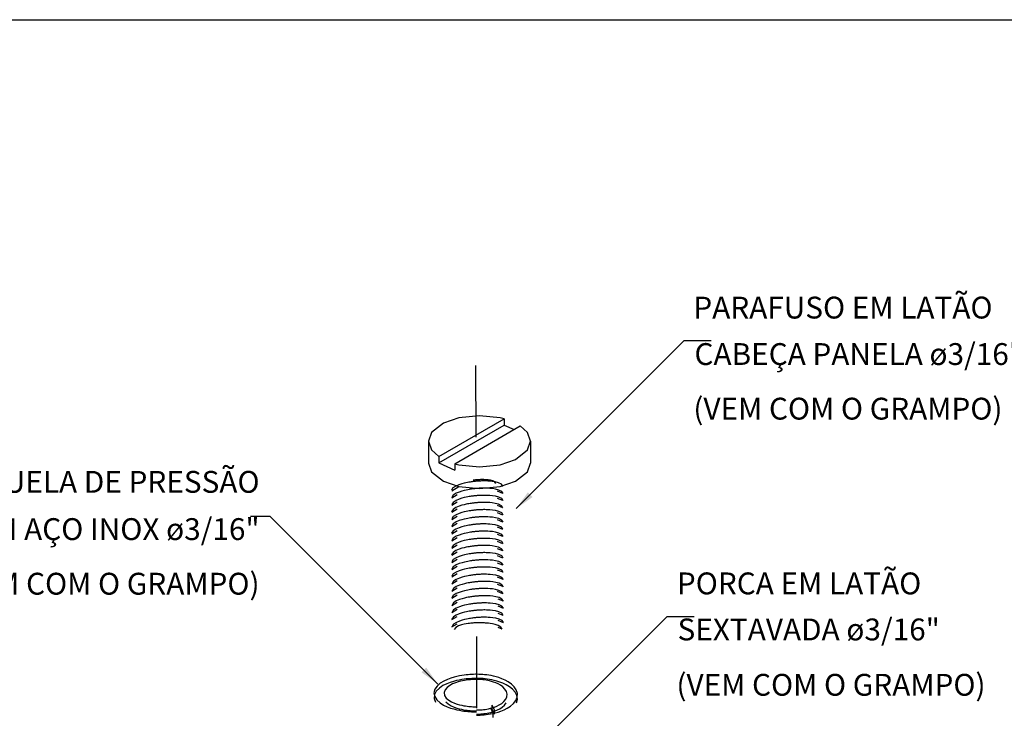
# Model space of a CAD drawing. Units: millimetres. Extents: x 244 to 1219, y -213 to 397.
# Drawn here: x 859 to 862, y 236 to 239 of the extents above; entities that cross this region are included whole.
import ezdxf

# ---------------------------------------------------------------- set-up
doc = ezdxf.new("R2010")
doc.units = ezdxf.units.MM
doc.header["$MEASUREMENT"] = 0
doc.linetypes.add('DASHDOT', pattern=[2.54, 1.27, -0.635, 0, -0.635])
for name, color, linetype, lineweight in [('C01', 1, 'Continuous', 30), ('C02', 2, 'Continuous', 30), ('C03', 3, 'Continuous', 30), ('DASHDOT', 1, 'DASHDOT', 30), ('P-MARGEM', 4, 'Continuous', 30)]:
    doc.layers.add(name, color=color, linetype=linetype, lineweight=lineweight)
doc.styles.add('romans', font='romans')

msp = doc.modelspace()

# ---------------------------------------------------------------- hatches: boundary and pattern name
at = {"layer": 'C02', "linetype": 'Continuous'}
for points in [[(860.8177, 237.1939), (860.8014, 237.2105), (860.76, 237.1532), (860.8177, 237.1939), (860.8177, 237.1939)], [(860.4413, 236.5892), (860.4248, 236.5728), (860.482, 236.5314), (860.4413, 236.5892), (860.4413, 236.5892)]]:
    msp.add_hatch(color=2, dxfattribs=at).paths.add_polyline_path(points)

# ---------------------------------------------------------------- linework, layer by layer
at = {"layer": 'C01'}
for points in [[(860.7129, 237.2321), (860.708, 237.2395), (860.6974, 237.2447), (860.6855, 237.2478), (860.675, 237.2495), (860.6661, 237.2504), (860.6589, 237.2509), (860.6529, 237.2511), (860.6479, 237.2512), (860.6436, 237.2512), (860.6399, 237.2511), (860.6365, 237.2511), (860.6335, 237.2509), (860.6308, 237.2508), (860.6282, 237.2507), (860.6257, 237.2505), (860.6233, 237.2504), (860.621, 237.2502), (860.6188, 237.25), (860.6164, 237.2498), (860.6141, 237.2496), (860.6117, 237.2493), (860.6091, 237.249), (860.6064, 237.2487), (860.6034, 237.2483), (860.6002, 237.2478), (860.5966, 237.2473), (860.5925, 237.2466), (860.5877, 237.2457), (860.582, 237.2446), (860.5752, 237.243), (860.567, 237.2408), (860.5571, 237.2376), (860.5461, 237.2329), (860.5359, 237.2264), (860.5308, 237.2183)], [(860.6876, 237.2418), (860.6845, 237.2471), (860.677, 237.251), (860.6686, 237.2533), (860.6609, 237.2545), (860.6545, 237.2552), (860.6493, 237.2556), (860.6449, 237.2557), (860.6413, 237.2558), (860.6382, 237.2558), (860.6355, 237.2558), (860.6331, 237.2557), (860.6309, 237.2556), (860.6289, 237.2555), (860.6271, 237.2554), (860.6253, 237.2553), (860.6237, 237.2552), (860.622, 237.2551), (860.6204, 237.255), (860.6188, 237.2548), (860.6171, 237.2547), (860.6154, 237.2545), (860.6137, 237.2543), (860.6118, 237.2541), (860.6098, 237.2538), (860.6076, 237.2535)], [(860.7136, 237.2064), (860.7087, 237.2138), (860.6981, 237.219), (860.6863, 237.2221), (860.6757, 237.2238), (860.6668, 237.2247), (860.6596, 237.2252), (860.6536, 237.2254), (860.6486, 237.2255), (860.6443, 237.2255), (860.6406, 237.2254), (860.6372, 237.2253), (860.6342, 237.2252), (860.6315, 237.2251), (860.6289, 237.225), (860.6264, 237.2248), (860.624, 237.2246), (860.6217, 237.2245), (860.6195, 237.2243), (860.6171, 237.2241), (860.6148, 237.2238), (860.6124, 237.2236), (860.6098, 237.2233), (860.6071, 237.223), (860.6042, 237.2226), (860.6009, 237.2221), (860.5973, 237.2216), (860.5932, 237.2209), (860.5884, 237.22), (860.5828, 237.2189), (860.576, 237.2173), (860.5677, 237.2151), (860.5579, 237.2119), (860.5468, 237.2072), (860.5366, 237.2006), (860.5315, 237.1926)], [(860.7136, 237.181), (860.7087, 237.1884), (860.6981, 237.1936), (860.6863, 237.1967), (860.6757, 237.1984), (860.6668, 237.1993), (860.6596, 237.1998), (860.6536, 237.2), (860.6486, 237.2001), (860.6443, 237.2001), (860.6406, 237.2), (860.6372, 237.1999), (860.6342, 237.1998), (860.6315, 237.1997), (860.6289, 237.1996), (860.6264, 237.1994), (860.624, 237.1992), (860.6217, 237.1991), (860.6195, 237.1989), (860.6171, 237.1987), (860.6148, 237.1984), (860.6124, 237.1982), (860.6098, 237.1979), (860.6071, 237.1975), (860.6042, 237.1972), (860.6009, 237.1967), (860.5973, 237.1961), (860.5932, 237.1955), (860.5884, 237.1946), (860.5828, 237.1934), (860.576, 237.1919), (860.5677, 237.1897), (860.5579, 237.1865), (860.5468, 237.1818), (860.5366, 237.1752), (860.5315, 237.1672)], [(860.7131, 237.156), (860.7082, 237.1634), (860.6976, 237.1686), (860.6858, 237.1717), (860.6752, 237.1734), (860.6664, 237.1743), (860.6591, 237.1748), (860.6531, 237.175), (860.6481, 237.1751), (860.6438, 237.1751), (860.6401, 237.175), (860.6368, 237.1749), (860.6338, 237.1748), (860.631, 237.1747), (860.6284, 237.1746), (860.6259, 237.1744), (860.6236, 237.1743), (860.6213, 237.1741), (860.619, 237.1739), (860.6167, 237.1737), (860.6143, 237.1735), (860.6119, 237.1732), (860.6094, 237.1729), (860.6067, 237.1726), (860.6037, 237.1722), (860.6005, 237.1717), (860.5968, 237.1712), (860.5927, 237.1705), (860.588, 237.1696), (860.5823, 237.1685), (860.5755, 237.1669), (860.5673, 237.1647), (860.5574, 237.1615), (860.5463, 237.1568), (860.5361, 237.1502), (860.531, 237.1422)], [(860.7138, 237.1303), (860.7089, 237.1377), (860.6983, 237.1429), (860.6864, 237.146), (860.6759, 237.1477), (860.667, 237.1486), (860.6598, 237.1491), (860.6538, 237.1493), (860.6488, 237.1494), (860.6445, 237.1494), (860.6408, 237.1493), (860.6374, 237.1492), (860.6344, 237.1491), (860.6316, 237.149), (860.6291, 237.1489), (860.6266, 237.1487), (860.6242, 237.1485), (860.6219, 237.1484), (860.6196, 237.1482), (860.6173, 237.148), (860.615, 237.1477), (860.6126, 237.1475), (860.61, 237.1472), (860.6073, 237.1468), (860.6043, 237.1465), (860.6011, 237.146), (860.5975, 237.1454), (860.5934, 237.1448), (860.5886, 237.1439), (860.5829, 237.1427), (860.5761, 237.1412), (860.5679, 237.139), (860.558, 237.1358), (860.547, 237.1311), (860.5368, 237.1245), (860.5317, 237.1165)], [(860.7138, 237.1049), (860.7089, 237.1123), (860.6983, 237.1175), (860.6864, 237.1206), (860.6759, 237.1223), (860.667, 237.1232), (860.6598, 237.1236), (860.6538, 237.1239), (860.6488, 237.1239), (860.6445, 237.1239), (860.6408, 237.1239), (860.6374, 237.1238), (860.6344, 237.1237), (860.6316, 237.1236), (860.6291, 237.1234), (860.6266, 237.1233), (860.6242, 237.1231), (860.6219, 237.1229), (860.6196, 237.1227), (860.6173, 237.1225), (860.615, 237.1223), (860.6126, 237.1221), (860.61, 237.1218), (860.6073, 237.1214), (860.6043, 237.121), (860.6011, 237.1206), (860.5975, 237.12), (860.5934, 237.1193), (860.5886, 237.1185), (860.5829, 237.1173), (860.5761, 237.1158), (860.5679, 237.1135), (860.558, 237.1104), (860.547, 237.1057), (860.5368, 237.0991), (860.5317, 237.0911)], [(860.7131, 237.0797), (860.7082, 237.0871), (860.6976, 237.0924), (860.6858, 237.0955), (860.6752, 237.0972), (860.6664, 237.0981), (860.6591, 237.0985), (860.6531, 237.0987), (860.6481, 237.0988), (860.6438, 237.0988), (860.6401, 237.0988), (860.6368, 237.0987), (860.6338, 237.0986), (860.631, 237.0984), (860.6284, 237.0983), (860.6259, 237.0982), (860.6236, 237.098), (860.6213, 237.0978), (860.619, 237.0976), (860.6167, 237.0974), (860.6143, 237.0972), (860.6119, 237.0969), (860.6094, 237.0966), (860.6067, 237.0963), (860.6037, 237.0959), (860.6005, 237.0955), (860.5968, 237.0949), (860.5927, 237.0942), (860.588, 237.0934), (860.5823, 237.0922), (860.5755, 237.0906), (860.5673, 237.0884), (860.5574, 237.0852), (860.5463, 237.0805), (860.5361, 237.074), (860.531, 237.066)], [(860.7138, 237.054), (860.7089, 237.0614), (860.6983, 237.0666), (860.6864, 237.0697), (860.6759, 237.0714), (860.667, 237.0723), (860.6598, 237.0728), (860.6538, 237.073), (860.6488, 237.0731), (860.6445, 237.0731), (860.6408, 237.073), (860.6374, 237.073), (860.6344, 237.0729), (860.6316, 237.0727), (860.6291, 237.0726), (860.6266, 237.0724), (860.6242, 237.0723), (860.6219, 237.0721), (860.6196, 237.0719), (860.6173, 237.0717), (860.615, 237.0715), (860.6126, 237.0712), (860.61, 237.0709), (860.6073, 237.0706), (860.6043, 237.0702), (860.6011, 237.0697), (860.5975, 237.0692), (860.5934, 237.0685), (860.5886, 237.0676), (860.5829, 237.0665), (860.5761, 237.0649), (860.5679, 237.0627), (860.558, 237.0595), (860.547, 237.0548), (860.5368, 237.0483), (860.5317, 237.0402)], [(860.7133, 237.0036), (860.7084, 237.011), (860.6978, 237.0162), (860.686, 237.0193), (860.6754, 237.021), (860.6666, 237.0219), (860.6593, 237.0224), (860.6533, 237.0226), (860.6483, 237.0227), (860.644, 237.0227), (860.6403, 237.0226), (860.6369, 237.0225), (860.634, 237.0224), (860.6312, 237.0223), (860.6286, 237.0222), (860.6261, 237.022), (860.6238, 237.0219), (860.6214, 237.0217), (860.6192, 237.0215), (860.6169, 237.0213), (860.6145, 237.0211), (860.6121, 237.0208), (860.6095, 237.0205), (860.6068, 237.0202), (860.6039, 237.0198), (860.6007, 237.0193), (860.597, 237.0188), (860.5929, 237.0181), (860.5881, 237.0172), (860.5825, 237.0161), (860.5757, 237.0145), (860.5674, 237.0123), (860.5576, 237.0091), (860.5465, 237.0044), (860.5363, 236.9979), (860.5312, 236.9898)], [(860.7138, 237.0286), (860.7089, 237.036), (860.6983, 237.0412), (860.6864, 237.0443), (860.6759, 237.046), (860.667, 237.0469), (860.6598, 237.0474), (860.6538, 237.0476), (860.6488, 237.0477), (860.6445, 237.0477), (860.6408, 237.0476), (860.6374, 237.0475), (860.6344, 237.0474), (860.6316, 237.0473), (860.6291, 237.0472), (860.6266, 237.047), (860.6242, 237.0469), (860.6219, 237.0467), (860.6196, 237.0465), (860.6173, 237.0463), (860.615, 237.0461), (860.6126, 237.0458), (860.61, 237.0455), (860.6073, 237.0452), (860.6043, 237.0448), (860.6011, 237.0443), (860.5975, 237.0438), (860.5934, 237.0431), (860.5886, 237.0422), (860.5829, 237.0411), (860.5761, 237.0395), (860.5679, 237.0373), (860.558, 237.0341), (860.547, 237.0294), (860.5368, 237.0228), (860.5317, 237.0148)], [(860.714, 236.9779), (860.7091, 236.9853), (860.6984, 236.9905), (860.6866, 236.9936), (860.6761, 236.9953), (860.6672, 236.9962), (860.66, 236.9967), (860.654, 236.9969), (860.649, 236.997), (860.6447, 236.997), (860.641, 236.9969), (860.6376, 236.9968), (860.6346, 236.9967), (860.6318, 236.9966), (860.6292, 236.9965), (860.6268, 236.9963), (860.6244, 236.9962), (860.6221, 236.996), (860.6198, 236.9958), (860.6175, 236.9956), (860.6152, 236.9954), (860.6128, 236.9951), (860.6102, 236.9948), (860.6075, 236.9945), (860.6045, 236.9941), (860.6013, 236.9936), (860.5977, 236.9931), (860.5936, 236.9924), (860.5888, 236.9915), (860.5831, 236.9904), (860.5763, 236.9888), (860.5681, 236.9866), (860.5582, 236.9834), (860.5472, 236.9787), (860.537, 236.9721), (860.5319, 236.9641)], [(860.714, 236.9525), (860.7091, 236.9599), (860.6984, 236.9651), (860.6866, 236.9682), (860.6761, 236.9699), (860.6672, 236.9708), (860.66, 236.9713), (860.654, 236.9715), (860.649, 236.9716), (860.6447, 236.9716), (860.641, 236.9715), (860.6376, 236.9714), (860.6346, 236.9713), (860.6318, 236.9712), (860.6292, 236.971), (860.6268, 236.9709), (860.6244, 236.9707), (860.6221, 236.9705), (860.6198, 236.9704), (860.6175, 236.9701), (860.6152, 236.9699), (860.6128, 236.9697), (860.6102, 236.9694), (860.6075, 236.969), (860.6045, 236.9687), (860.6013, 236.9682), (860.5977, 236.9676), (860.5936, 236.967), (860.5888, 236.9661), (860.5831, 236.9649), (860.5763, 236.9634), (860.5681, 236.9612), (860.5582, 236.958), (860.5472, 236.9533), (860.537, 236.9467), (860.5319, 236.9387)], [(860.714, 236.9271), (860.7091, 236.9345), (860.6984, 236.9397), (860.6866, 236.9428), (860.6761, 236.9445), (860.6672, 236.9454), (860.66, 236.9458), (860.654, 236.9461), (860.649, 236.9461), (860.6447, 236.9461), (860.641, 236.9461), (860.6376, 236.946), (860.6346, 236.9459), (860.6318, 236.9458), (860.6292, 236.9456), (860.6268, 236.9455), (860.6244, 236.9453), (860.6221, 236.9451), (860.6198, 236.9449), (860.6175, 236.9447), (860.6152, 236.9445), (860.6128, 236.9442), (860.6102, 236.944), (860.6075, 236.9436), (860.6045, 236.9432), (860.6013, 236.9428), (860.5977, 236.9422), (860.5936, 236.9415), (860.5888, 236.9407), (860.5831, 236.9395), (860.5763, 236.938), (860.5681, 236.9357), (860.5582, 236.9326), (860.5472, 236.9279), (860.537, 236.9213), (860.5319, 236.9133)], [(860.7147, 236.9013), (860.7097, 236.9087), (860.6991, 236.914), (860.6873, 236.9171), (860.6767, 236.9188), (860.6679, 236.9197), (860.6607, 236.9201), (860.6547, 236.9203), (860.6496, 236.9204), (860.6453, 236.9204), (860.6416, 236.9204), (860.6383, 236.9203), (860.6353, 236.9202), (860.6325, 236.92), (860.6299, 236.9199), (860.6274, 236.9198), (860.6251, 236.9196), (860.6228, 236.9194), (860.6205, 236.9192), (860.6182, 236.919), (860.6158, 236.9188), (860.6134, 236.9185), (860.6109, 236.9182), (860.6082, 236.9179), (860.6052, 236.9175), (860.602, 236.9171), (860.5983, 236.9165), (860.5942, 236.9158), (860.5895, 236.915), (860.5838, 236.9138), (860.577, 236.9122), (860.5688, 236.91), (860.5589, 236.9068), (860.5478, 236.9022), (860.5376, 236.8956), (860.5325, 236.8876)], [(860.7147, 236.8759), (860.7097, 236.8833), (860.6991, 236.8885), (860.6873, 236.8916), (860.6767, 236.8933), (860.6679, 236.8942), (860.6607, 236.8947), (860.6547, 236.8949), (860.6496, 236.895), (860.6453, 236.895), (860.6416, 236.8949), (860.6383, 236.8949), (860.6353, 236.8948), (860.6325, 236.8946), (860.6299, 236.8945), (860.6274, 236.8943), (860.6251, 236.8942), (860.6228, 236.894), (860.6205, 236.8938), (860.6182, 236.8936), (860.6158, 236.8934), (860.6134, 236.8931), (860.6109, 236.8928), (860.6082, 236.8925), (860.6052, 236.8921), (860.602, 236.8916), (860.5983, 236.8911), (860.5942, 236.8904), (860.5895, 236.8895), (860.5838, 236.8884), (860.577, 236.8868), (860.5688, 236.8846), (860.5589, 236.8814), (860.5478, 236.8767), (860.5376, 236.8702), (860.5325, 236.8621)], [(860.714, 236.8508), (860.7091, 236.8582), (860.6984, 236.8634), (860.6866, 236.8665), (860.6761, 236.8682), (860.6672, 236.8691), (860.66, 236.8696), (860.654, 236.8698), (860.649, 236.8699), (860.6447, 236.8699), (860.641, 236.8698), (860.6376, 236.8697), (860.6346, 236.8696), (860.6318, 236.8695), (860.6292, 236.8694), (860.6268, 236.8692), (860.6244, 236.8691), (860.6221, 236.8689), (860.6198, 236.8687), (860.6175, 236.8685), (860.6152, 236.8682), (860.6128, 236.868), (860.6102, 236.8677), (860.6075, 236.8674), (860.6045, 236.867), (860.6013, 236.8665), (860.5977, 236.866), (860.5936, 236.8653), (860.5888, 236.8644), (860.5831, 236.8633), (860.5763, 236.8617), (860.5681, 236.8595), (860.5582, 236.8563), (860.5472, 236.8516), (860.537, 236.845), (860.5319, 236.837)], [(860.7147, 236.8251), (860.7097, 236.8325), (860.6991, 236.8377), (860.6873, 236.8408), (860.6767, 236.8425), (860.6679, 236.8434), (860.6607, 236.8439), (860.6547, 236.8441), (860.6496, 236.8442), (860.6453, 236.8442), (860.6416, 236.8441), (860.6383, 236.844), (860.6353, 236.8439), (860.6325, 236.8438), (860.6299, 236.8437), (860.6274, 236.8435), (860.6251, 236.8433), (860.6228, 236.8432), (860.6205, 236.843), (860.6182, 236.8428), (860.6158, 236.8425), (860.6134, 236.8423), (860.6109, 236.842), (860.6082, 236.8416), (860.6052, 236.8413), (860.602, 236.8408), (860.5983, 236.8403), (860.5942, 236.8396), (860.5895, 236.8387), (860.5838, 236.8376), (860.577, 236.836), (860.5688, 236.8338), (860.5589, 236.8306), (860.5478, 236.8259), (860.5376, 236.8193), (860.5325, 236.8113)], [(860.7147, 236.7997), (860.7097, 236.8071), (860.6991, 236.8123), (860.6873, 236.8154), (860.6767, 236.8171), (860.6679, 236.818), (860.6607, 236.8184), (860.6547, 236.8187), (860.6496, 236.8187), (860.6453, 236.8187), (860.6416, 236.8187), (860.6383, 236.8186), (860.6353, 236.8185), (860.6325, 236.8184), (860.6299, 236.8182), (860.6274, 236.8181), (860.6251, 236.8179), (860.6228, 236.8177), (860.6205, 236.8175), (860.6182, 236.8173), (860.6158, 236.8171), (860.6134, 236.8169), (860.6109, 236.8166), (860.6082, 236.8162), (860.6052, 236.8158), (860.602, 236.8154), (860.5983, 236.8148), (860.5942, 236.8141), (860.5895, 236.8133), (860.5838, 236.8121), (860.577, 236.8106), (860.5688, 236.8083), (860.5589, 236.8052), (860.5478, 236.8005), (860.5376, 236.7939), (860.5325, 236.7859)], [(860.7142, 236.7747), (860.7093, 236.7821), (860.6986, 236.7873), (860.6868, 236.7904), (860.6762, 236.7921), (860.6674, 236.793), (860.6602, 236.7935), (860.6542, 236.7937), (860.6492, 236.7938), (860.6449, 236.7938), (860.6411, 236.7937), (860.6378, 236.7936), (860.6348, 236.7935), (860.632, 236.7934), (860.6294, 236.7933), (860.627, 236.7931), (860.6246, 236.7929), (860.6223, 236.7928), (860.62, 236.7926), (860.6177, 236.7924), (860.6154, 236.7921), (860.6129, 236.7919), (860.6104, 236.7916), (860.6077, 236.7912), (860.6047, 236.7909), (860.6015, 236.7904), (860.5979, 236.7898), (860.5938, 236.7892), (860.589, 236.7883), (860.5833, 236.7871), (860.5765, 236.7856), (860.5683, 236.7834), (860.5584, 236.7802), (860.5474, 236.7755), (860.5372, 236.7689), (860.5321, 236.7609)], [(860.7148, 236.749), (860.7099, 236.7564), (860.6993, 236.7616), (860.6875, 236.7647), (860.6769, 236.7664), (860.6681, 236.7673), (860.6608, 236.7677), (860.6548, 236.768), (860.6498, 236.768), (860.6455, 236.768), (860.6418, 236.768), (860.6385, 236.7679), (860.6355, 236.7678), (860.6327, 236.7677), (860.6301, 236.7675), (860.6276, 236.7674), (860.6253, 236.7672), (860.623, 236.767), (860.6207, 236.7668), (860.6184, 236.7666), (860.616, 236.7664), (860.6136, 236.7661), (860.6111, 236.7659), (860.6084, 236.7655), (860.6054, 236.7651), (860.6022, 236.7647), (860.5985, 236.7641), (860.5944, 236.7634), (860.5897, 236.7626), (860.584, 236.7614), (860.5772, 236.7599), (860.569, 236.7576), (860.5591, 236.7545), (860.548, 236.7498), (860.5378, 236.7432), (860.5327, 236.7352)], [(860.7102, 236.7257), (860.7061, 236.7329), (860.6965, 236.7384), (860.6858, 236.742), (860.6761, 236.7442), (860.668, 236.7456), (860.6613, 236.7465), (860.6557, 236.7471), (860.6511, 236.7475), (860.6471, 236.7478), (860.6436, 236.748), (860.6406, 236.7481), (860.6377, 236.7482), (860.6352, 236.7483), (860.6328, 236.7483), (860.6305, 236.7483), (860.6283, 236.7483), (860.6261, 236.7483), (860.624, 236.7483), (860.6219, 236.7482), (860.6196, 236.7482), (860.6174, 236.7481), (860.615, 236.748), (860.6125, 236.7478), (860.6097, 236.7477), (860.6067, 236.7475), (860.6033, 236.7472), (860.5995, 236.7468), (860.5949, 236.7463), (860.5897, 236.7456), (860.5832, 236.7446), (860.5755, 236.743), (860.5661, 236.7407), (860.5556, 236.7371), (860.5457, 236.7316), (860.5404, 236.7245)]]:
    msp.add_lwpolyline(points, dxfattribs=at)
msp.add_arc((860.6177, 237.3703), 0.1518, 246.274, 246.317, dxfattribs=at)
at = {"layer": 'C02'}
for p, q in [((860.76, 237.1532), (861.3542, 237.7474)), ((861.451, 237.7474), (861.3542, 237.7474)), ((860.4856, 237.3373), (860.7176, 237.4712)), ((860.7176, 237.4712), (860.7176, 237.4489)), ((860.4856, 237.3149), (860.7176, 237.4489)), ((860.5425, 237.312), (860.7744, 237.446)), ((860.7176, 237.4489), (860.7525, 237.4333)), ((860.4489, 237.3916), (860.4489, 237.3144)), ((860.8112, 237.3916), (860.8112, 237.3144)), ((860.4856, 237.3373), (860.4856, 237.3149)), ((860.4856, 237.3149), (860.5425, 237.2897)), ((860.5425, 237.312), (860.5425, 237.2897)), ((860.5315, 237.2165), (860.5568, 237.2314)), ((860.713, 237.2321), (860.7107, 237.233)), ((860.5315, 237.191), (860.5512, 237.2027)), ((860.713, 237.2067), (860.6941, 237.2145)), ((860.5315, 237.1656), (860.5512, 237.1773)), ((860.713, 237.1813), (860.6941, 237.1891)), ((860.713, 237.1559), (860.6941, 237.1637)), ((859.8878, 237.1256), (859.8181, 237.1256)), ((860.482, 236.5314), (859.8878, 237.1256)), ((860.5316, 237.1403), (860.5512, 237.1519)), ((860.5316, 237.1149), (860.5512, 237.1265)), ((860.7126, 237.1304), (860.6941, 237.1381)), ((860.5316, 237.0895), (860.5512, 237.101)), ((860.7126, 237.105), (860.6941, 237.1127)), ((860.7126, 237.0796), (860.6941, 237.0872)), ((860.5316, 237.0641), (860.5512, 237.0756)), ((860.7126, 237.0542), (860.6941, 237.0618)), ((860.5316, 237.0387), (860.5512, 237.0502)), ((860.5318, 237.0134), (860.5512, 237.0248)), ((860.7126, 237.0287), (860.6941, 237.0364)), ((860.5318, 236.988), (860.5512, 236.9994)), ((860.7126, 237.0033), (860.6941, 237.011)), ((860.7126, 236.9779), (860.6941, 236.9856)), ((860.5318, 236.9625), (860.5512, 236.974)), ((860.5318, 236.9371), (860.5512, 236.9485)), ((860.7126, 236.9525), (860.6941, 236.9602)), ((860.5318, 236.9117), (860.5512, 236.9231)), ((860.7133, 236.9273), (860.6941, 236.9353)), ((860.532, 236.8864), (860.5512, 236.8977)), ((860.7133, 236.9019), (860.6941, 236.9099)), ((860.713, 236.8765), (860.6941, 236.8843)), ((860.532, 236.861), (860.5512, 236.8723)), ((860.532, 236.8356), (860.5512, 236.8469)), ((860.713, 236.8511), (860.6941, 236.8589)), ((860.532, 236.8102), (860.5512, 236.8215)), ((860.7147, 236.8246), (860.6959, 236.8325)), ((860.532, 236.7847), (860.5512, 236.7961)), ((860.7147, 236.7992), (860.6959, 236.807)), ((860.7142, 236.7742), (860.696, 236.7817)), ((860.5322, 236.7595), (860.5512, 236.7706)), ((860.5322, 236.734), (860.5512, 236.7452)), ((860.7149, 236.7485), (860.696, 236.7563)), ((860.78, 236.2563), (861.2935, 236.7698)), ((861.3903, 236.7698), (861.2935, 236.7698)), ((860.7101, 236.7253), (860.6956, 236.7311)), ((860.6783, 236.4273), (860.67, 236.4455)), ((860.6746, 236.4421), (860.6746, 236.4566)), ((860.6827, 236.4387), (860.6746, 236.4566)), ((860.6827, 236.4242), (860.6746, 236.4421)), ((860.6783, 236.4129), (860.6783, 236.4273)), ((860.6827, 236.4242), (860.6827, 236.4387))]:
    msp.add_line(p, q, dxfattribs=at)
for points in [[(860.7176, 237.4712), (860.7033, 237.4747), (860.7033, 237.4747), (860.63, 237.4822), (860.63, 237.4822), (860.5568, 237.4747), (860.5568, 237.4747), (860.502, 237.4557), (860.502, 237.4557), (860.46, 237.4223), (860.46, 237.4223), (860.4489, 237.3916), (860.4489, 237.3916), (860.46, 237.361), (860.46, 237.361), (860.4856, 237.3373), (860.4856, 237.3373)], [(860.8112, 237.3916), (860.8001, 237.4223), (860.8001, 237.4223), (860.7744, 237.446), (860.7744, 237.446)], [(860.5425, 237.312), (860.5568, 237.3086), (860.5568, 237.3086), (860.63, 237.3011), (860.63, 237.3011), (860.7033, 237.3086), (860.7033, 237.3086), (860.7581, 237.3276), (860.7581, 237.3276), (860.8001, 237.361), (860.8001, 237.361), (860.8112, 237.3916), (860.8112, 237.3916)], [(860.4489, 237.3144), (860.46, 237.2837), (860.46, 237.2837), (860.502, 237.2504), (860.502, 237.2504), (860.5568, 237.2314), (860.5568, 237.2314), (860.63, 237.2239), (860.63, 237.2239), (860.7033, 237.2314), (860.7033, 237.2314), (860.7581, 237.2504), (860.7581, 237.2504), (860.8001, 237.2837), (860.8001, 237.2837), (860.8112, 237.3144), (860.8112, 237.3144)], [(860.5896, 236.5644), (860.5828, 236.5638), (860.5755, 236.5629), (860.5676, 236.5617), (860.5591, 236.5602), (860.5498, 236.5582), (860.5397, 236.5557), (860.5285, 236.5523), (860.5164, 236.5478), (860.5037, 236.5419), (860.491, 236.5341), (860.4797, 236.5243), (860.4716, 236.5126), (860.4685, 236.4996), (860.4713, 236.4866), (860.4791, 236.4748), (860.4902, 236.4648), (860.5028, 236.457), (860.5155, 236.4509), (860.5277, 236.4463), (860.5389, 236.4429), (860.5492, 236.4403), (860.5585, 236.4383), (860.5671, 236.4367), (860.575, 236.4356), (860.5823, 236.4347), (860.5891, 236.434), (860.5956, 236.4334), (860.6018, 236.4331), (860.6079, 236.4328), (860.6138, 236.4326), (860.6196, 236.4326)], [(860.6196, 236.4211), (860.626, 236.4212), (860.6325, 236.4214), (860.6392, 236.4218), (860.646, 236.4224), (860.6531, 236.4231), (860.6606, 236.4241), (860.6685, 236.4254), (860.6769, 236.427), (860.6859, 236.4292), (860.6956, 236.4319), (860.7059, 236.4354), (860.7169, 236.4399), (860.7283, 236.4457), (860.7396, 236.453), (860.75, 236.4621), (860.7583, 236.4729), (860.7634, 236.4851), (860.7641, 236.4979), (860.7603, 236.5104), (860.7528, 236.5217), (860.7429, 236.5313), (860.7318, 236.5391), (860.7204, 236.5454), (860.7092, 236.5502), (860.6987, 236.554), (860.6888, 236.557), (860.6796, 236.5593), (860.671, 236.5611), (860.663, 236.5624), (860.6554, 236.5635), (860.6482, 236.5643), (860.6413, 236.5649), (860.6346, 236.5654), (860.6281, 236.5656), (860.6216, 236.5657), (860.6152, 236.5657), (860.6086, 236.5656), (860.6021, 236.5652), (860.5953, 236.5647), (860.5883, 236.5641)], [(860.5896, 236.55), (860.5826, 236.5493), (860.5751, 236.5483), (860.5669, 236.5471), (860.5581, 236.5455), (860.5485, 236.5435), (860.5378, 236.5407), (860.5262, 236.537), (860.5136, 236.5322), (860.5005, 236.5256), (860.4877, 236.5171), (860.4768, 236.5065), (860.47, 236.4939), (860.4689, 236.4804), (860.4737, 236.4674)], [(860.5939, 236.5463), (860.5886, 236.5458), (860.5829, 236.545), (860.5767, 236.5441), (860.5698, 236.5428), (860.5622, 236.5411), (860.5538, 236.5389), (860.5446, 236.5359), (860.5347, 236.5318), (860.5245, 236.5264), (860.515, 236.5194), (860.5078, 236.5107), (860.5045, 236.5008), (860.5062, 236.4908), (860.5122, 236.4817), (860.5211, 236.474), (860.5312, 236.4681), (860.5412, 236.4636), (860.5508, 236.4603), (860.5594, 236.4578), (860.5673, 236.456), (860.5744, 236.4546), (860.5808, 236.4535), (860.5867, 236.4527), (860.5921, 236.4521), (860.5972, 236.4516), (860.602, 236.4512), (860.6066, 236.451), (860.611, 236.4508), (860.6153, 236.4507), (860.6196, 236.4507)], [(860.7612, 236.4642), (860.7643, 236.4771), (860.7626, 236.4901), (860.7566, 236.5023), (860.7474, 236.5129), (860.7364, 236.5217), (860.7247, 236.5287), (860.7132, 236.5341), (860.7021, 236.5384), (860.6918, 236.5416), (860.6822, 236.5442), (860.6733, 236.5461), (860.6649, 236.5477), (860.6571, 236.5488), (860.6496, 236.5497), (860.6425, 236.5504), (860.6356, 236.5508), (860.6289, 236.5511), (860.6223, 236.5513), (860.6157, 236.5513), (860.6091, 236.5511), (860.6024, 236.5508), (860.5955, 236.5503), (860.5883, 236.5496)], [(860.6196, 236.4393), (860.6244, 236.4393), (860.6292, 236.4395), (860.6342, 236.4397), (860.6393, 236.4401), (860.6445, 236.4407), (860.6501, 236.4414), (860.6559, 236.4424), (860.6622, 236.4436), (860.6688, 236.4452), (860.676, 236.4472), (860.6837, 236.4497), (860.6918, 236.453), (860.7002, 236.4573), (860.7087, 236.4626), (860.7165, 236.4692), (860.7229, 236.4771), (860.7269, 236.4861), (860.7278, 236.4956), (860.7254, 236.505), (860.7201, 236.5135), (860.713, 236.5209), (860.7048, 236.5269), (860.6963, 236.5317), (860.688, 236.5354), (860.68, 236.5384), (860.6726, 236.5406), (860.6657, 236.5424), (860.6592, 236.5438), (860.6531, 236.5449), (860.6475, 236.5457), (860.642, 236.5464), (860.6368, 236.5469), (860.6318, 236.5472), (860.627, 236.5474), (860.6222, 236.5475), (860.6173, 236.5475), (860.6126, 236.5474), (860.6077, 236.5472), (860.6026, 236.5469), (860.5975, 236.5464), (860.5921, 236.5458)], [(860.5108, 236.4688), (860.5194, 236.4608), (860.5294, 236.4545), (860.5397, 236.4498), (860.5494, 236.4462), (860.5583, 236.4436), (860.5664, 236.4417), (860.5736, 236.4402), (860.5802, 236.4391), (860.5862, 236.4383), (860.5917, 236.4376), (860.5969, 236.4371), (860.6018, 236.4368), (860.6064, 236.4365), (860.6109, 236.4363), (860.6153, 236.4362), (860.6196, 236.4362)], [(860.6196, 236.4248), (860.6245, 236.4248), (860.6294, 236.425), (860.6344, 236.4253), (860.6396, 236.4257), (860.645, 236.4263), (860.6507, 236.4271), (860.6567, 236.4281), (860.6631, 236.4293), (860.67, 236.431), (860.6773, 236.4331), (860.6852, 236.4358), (860.6936, 236.4394), (860.7022, 236.4439), (860.7107, 236.4497), (860.7184, 236.4568), (860.7243, 236.4651)]]:
    msp.add_lwpolyline(points, dxfattribs=at)
at = {"layer": 'DASHDOT', "ltscale": 0.2}
for p, q in [((860.6158, 237.6604), (860.6168, 237.355)), ((860.6189, 236.6992), (860.6198, 236.4393))]:
    msp.add_line(p, q, dxfattribs=at)
at = {"layer": 'P-MARGEM'}
msp.add_line((856.5433, 238.8858), (864.0021, 238.8858), dxfattribs=at)

# ---------------------------------------------------------------- texts
at = {"layer": 'C03', "char_height": 0.0774, "line_spacing_factor": 0.798, "style": 'romans'}
for s, insert, width, attachment_point in [('PARAFUSO EM LATÃO', (861.388, 237.8026), 2.454686, 7), ('CABEÇA PANELA ø3/16"', (861.3919, 237.6379), 2.867486, 7), ('(VEM COM O GRAMPO)', (861.388, 237.4444), 2.6832, 7), ('ARRUELA DE PRESSÃO', (859.8504, 237.185), 2.624229, 9), ('EM AÇO INOX ø3/16"', (859.8504, 237.0175), 2.602114, 9), ('PORCA EM LATÃO', (861.3296, 236.8251), 2.034514, 7), ('(VEM COM O GRAMPO)', (859.8504, 236.824), 2.6832, 9), ('SEXTAVADA ø3/16"', (861.3319, 236.6619), 2.233543, 7), ('(VEM COM O GRAMPO)', (861.328, 236.4657), 2.6832, 7)]:
    msp.add_mtext(s, dxfattribs=dict(at, insert=insert, width=width, attachment_point=attachment_point))

doc.saveas('drawing.dxf')
